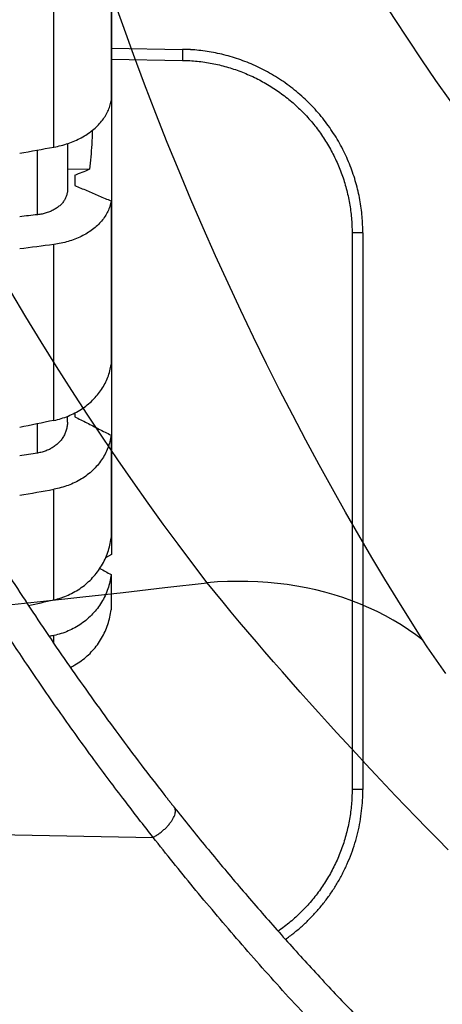
# Model space of a CAD drawing. Units: inches. Extents: x 0 to 264, y 0 to 204.
# Drawn here: x 55 to 55, y 103 to 104 of the extents above; entities that cross this region are included whole.
import ezdxf

# ---------------------------------------------------------------- set-up
doc = ezdxf.new("R2010")
doc.units = ezdxf.units.IN
doc.header["$LTSCALE"] = 24
doc.header["$MEASUREMENT"] = 0
doc.layers.add('24-EC', color=7, linetype='Continuous')
doc.layers.add('pipe', color=7, linetype='Continuous')

# ---------------------------------------------------------------- blocks, each defined once
blk = doc.blocks.new('A$C39C62959')
at = {"color": 0, "linetype": 'Continuous'}
for points in [[(-14.6181, -2.2809), (-14.6378, -2.2551), (-14.6578, -2.2285), (-14.6779, -2.201), (-14.6984, -2.1726), (-14.7191, -2.1433), (-14.7398, -2.1134), (-14.7607, -2.0826), (-14.7816, -2.0512), (-14.8025, -2.019), (-14.8234, -1.9862), (-14.8443, -1.9526), (-14.865, -1.9186), (-14.8855, -1.8839), (-14.9059, -1.8487), (-14.9261, -1.813), (-14.946, -1.7768), (-14.9657, -1.7402), (-14.985, -1.7032), (-15.0041, -1.6657), (-15.0228, -1.6279), (-15.0412, -1.5897), (-15.0592, -1.5513), (-15.0768, -1.5125)], [(-14.3245, -2.3592), (-14.3415, -2.3324), (-14.3588, -2.3046), (-14.3762, -2.276), (-14.3939, -2.2465), (-14.4118, -2.2161), (-14.4297, -2.1849), (-14.4477, -2.153), (-14.4657, -2.1203), (-14.4837, -2.0868), (-14.5017, -2.0527), (-14.5196, -2.0179), (-14.5374, -1.9825), (-14.555, -1.9465), (-14.5725, -1.91), (-14.5898, -1.8729), (-14.6068, -1.8354), (-14.6237, -1.7974), (-14.6402, -1.759), (-14.6565, -1.7202), (-14.6725, -1.681), (-14.6881, -1.6414), (-14.7035, -1.6015), (-14.7185, -1.5613), (-14.7331, -1.5209), (-14.7474, -1.4802)], [(-14.3245, -2.3592), (-14.3341, -2.3519), (-14.3441, -2.3449), (-14.3543, -2.3383), (-14.3648, -2.3319), (-14.3756, -2.3259), (-14.3867, -2.3203), (-14.3979, -2.315), (-14.4095, -2.31), (-14.4213, -2.3054), (-14.4333, -2.3012), (-14.4455, -2.2973), (-14.4579, -2.2938), (-14.4704, -2.2906), (-14.4832, -2.2878), (-14.4962, -2.2854), (-14.5092, -2.2834), (-14.5225, -2.2818), (-14.5358, -2.2805), (-14.5493, -2.2796), (-14.5629, -2.2791), (-14.5766, -2.279), (-14.5904, -2.2793), (-14.6042, -2.2799), (-14.6181, -2.2809)], [(-15.3681, -2.3553), (-15.323, -2.3518), (-15.2774, -2.3481), (-15.2314, -2.3442), (-15.1851, -2.3401), (-15.1383, -2.3359), (-15.0908, -2.3314), (-15.0426, -2.3267), (-14.9937, -2.3219), (-14.9438, -2.3168), (-14.8928, -2.3115), (-14.8408, -2.3059), (-14.7874, -2.3001), (-14.7324, -2.294), (-14.676, -2.2876), (-14.6181, -2.2809)], [(-14.2901, -2.6449), (-14.3048, -2.63), (-14.3193, -2.6151), (-14.3336, -2.6003), (-14.3477, -2.5857), (-14.3617, -2.5711), (-14.3754, -2.5566), (-14.3889, -2.5422), (-14.4023, -2.5279), (-14.4155, -2.5137), (-14.4286, -2.4996), (-14.4415, -2.4855), (-14.4542, -2.4715), (-14.4668, -2.4576), (-14.4793, -2.4437), (-14.4916, -2.4299), (-14.5038, -2.4161), (-14.5158, -2.4024), (-14.5277, -2.3887), (-14.5395, -2.3751), (-14.5511, -2.3615), (-14.5627, -2.348), (-14.574, -2.3345), (-14.5853, -2.3211), (-14.5964, -2.3076), (-14.6073, -2.2943), (-14.6181, -2.2809)], [(-14.2931, -2.4047), (-14.2997, -2.3956), (-14.3062, -2.3865), (-14.3125, -2.3774), (-14.3186, -2.3683), (-14.3245, -2.3592)]]:
    blk.add_lwpolyline(points, dxfattribs=at)
blk.add_arc((-12, 0), 2.8056, 180, 0, dxfattribs=at)
blk = doc.blocks.new('A$C0AAA6557')
at = {"layer": '24-EC', "color": 7}
for p, q in [((-0.7506, -1.1506), (-0.7506, -1.4408)), ((-0.75, -1.1512), (-0.75, -1.4408)), ((-0.8285, -1.5039), (-0.8285, -1.1916)), ((-0.75, -1.369), (-0.6534, -1.3707)), ((-0.75, -1.384), (-0.6534, -1.3857)), ((-0.75, -1.4408), (-0.75, -1.5773)), ((-0.81, -1.4992), (-0.81, -1.5622)), ((-0.8507, -1.596), (-0.8507, -1.5079)), ((-0.81, -1.5334), (-0.7798, -1.5341)), ((-0.8, -1.542), (-0.8, -1.5561)), ((-0.7506, -1.5773), (-0.7506, -1.7999)), ((-0.75, -1.5773), (-0.75, -1.5815)), ((-0.75, -1.5815), (-0.75, -1.5844)), ((-0.75, -1.5844), (-0.75, -1.7999)), ((-0.4078, -1.6207), (-0.4225, -1.6207)), ((-0.4225, -1.6207), (-0.4225, -2.3793)), ((-0.4078, -1.6207), (-0.4078, -2.3793)), ((-0.4078, -1.6207), (-0.4078, -2.3793)), ((-0.8285, -1.8763), (-0.8285, -1.6366)), ((-0.75, -1.7999), (-0.75, -1.8003)), ((-0.75, -1.8003), (-0.75, -1.8964)), ((-0.81, -1.8788), (-0.81, -1.8707)), ((-0.8, -1.8661), (-0.8, -1.8712)), ((-0.8507, -1.9207), (-0.8507, -1.8809)), ((-0.7506, -1.8964), (-0.7506, -2.0364)), ((-0.75, -1.8964), (-0.75, -1.9015)), ((-0.75, -1.9015), (-0.75, -2.0362)), ((-0.8285, -2.1207), (-0.8285, -1.9701)), ((-0.75, -2.0362), (-0.75, -2.0364)), ((-0.75, -2.0364), (-0.75, -2.0589)), ((-0.75, -2.0589), (-0.7581, -2.0636)), ((-0.7506, -2.0863), (-0.7506, -2.1341)), ((-0.8285, -2.1801), (-0.8285, -2.1693)), ((-0.4078, -2.3793), (-0.4225, -2.3793)), ((-1.2961, -2.4328), (-0.6933, -2.4443))]:
    blk.add_line(p, q, dxfattribs=at)
for points, weights in [([(-0.4078, -1.6207), (-0.4078, -1.375), (-0.6534, -1.3707)], [1, 0.713246852221, 1]), ([(-0.6391, -1.3714), (-0.6462, -1.3708), (-0.6534, -1.3707)], [1, 0.99958647461, 1]), ([(-0.4078, -1.6207), (-0.4078, -1.619), (-0.4078, -1.6173)], [1, 0.999977255701, 1]), ([(-1.1098, -1.6946), (-0.9307, -2.0629), (-0.6786, -2.3856)], [1, 0.99446149798, 1]), ([(-0.6786, -2.3856), (-0.6778, -2.3866), (-0.6771, -2.3876)], [1, 0.999999948459, 1]), ([(-0.6771, -2.3876), (-0.6709, -2.3955), (-0.6646, -2.4034)], [1, 0.999996645295, 1]), ([(-0.5133, -2.5833), (-0.4078, -2.5086), (-0.4078, -2.3793)], [1, 0.888281571822, 1]), ([(-0.6646, -2.4034), (-0.3159, -2.8445), (0.1439, -3.1683)], [1, 0.989632826394, 1])]:
    blk.add_rational_spline(points, weights, degree=2, dxfattribs=at)
for points, knots in [([(-0.6534, -1.3707), (-0.6533, -1.3707), (-0.6534, -1.3712), (-0.6533, -1.3717), (-0.6533, -1.3729), (-0.6533, -1.3743), (-0.6533, -1.3762), (-0.6533, -1.3783), (-0.6533, -1.3806), (-0.6534, -1.3831), (-0.6534, -1.3848), (-0.6534, -1.3857)], [0, 0, 0, 0, 0.000058071, 0.000227547, 0.000503889, 0.000878798, 0.001340922, 0.001876242, 0.002468511, 0.003099747, 0.003750786, 0.003750786, 0.003750786, 0.003750786]), ([(-0.6534, -1.3857), (-0.6467, -1.3858), (-0.6332, -1.3866), (-0.6131, -1.3896), (-0.5933, -1.3943), (-0.5741, -1.4007), (-0.5554, -1.4087), (-0.5375, -1.4183), (-0.5205, -1.4294), (-0.5045, -1.4419), (-0.4897, -1.4558), (-0.4761, -1.4708), (-0.4639, -1.487), (-0.4531, -1.5042), (-0.4438, -1.5223), (-0.4361, -1.5411), (-0.4301, -1.5604), (-0.4257, -1.5803), (-0.4231, -1.6004), (-0.4225, -1.6139), (-0.4225, -1.6207)], [0, 0, 0, 0, 0.00506727, 0.0101359, 0.01520487, 0.02027385, 0.02534276, 0.03041162, 0.03548042, 0.04054916, 0.04561783, 0.05068643, 0.05575495, 0.0608234, 0.06589178, 0.07096009, 0.0760284, 0.08109661, 0.08616437, 0.09123059, 0.09123059, 0.09123059, 0.09123059]), ([(-0.8285, -1.5039), (-0.8252, -1.5033), (-0.8186, -1.5019), (-0.809, -1.499), (-0.7998, -1.4954), (-0.7911, -1.4912), (-0.783, -1.4864), (-0.7757, -1.481), (-0.7692, -1.4752), (-0.7635, -1.4689), (-0.7587, -1.4622), (-0.7549, -1.4553), (-0.7522, -1.4481), (-0.751, -1.4432), (-0.7506, -1.4408)], [0, 0, 0, 0, 0.00254863, 0.00507029, 0.0075373, 0.00994049, 0.0122871, 0.01455783, 0.01674161, 0.01885611, 0.02089742, 0.02286079, 0.02476943, 0.02663864, 0.02663864, 0.02663864, 0.02663864]), ([(-0.7762, -1.4812), (-0.7764, -1.4876), (-0.7771, -1.5053), (-0.7786, -1.5229), (-0.7798, -1.5341)], [0, 0, 0, 0, 0.00477295, 0.01325243, 0.01325243, 0.01325243, 0.01325243]), ([(-0.8, -1.542), (-0.7966, -1.5407), (-0.7899, -1.538), (-0.7832, -1.5354), (-0.7798, -1.5341)], [0, 0, 0, 0, 0.002712398, 0.005418085, 0.005418085, 0.005418085, 0.005418085]), ([(-0.81, -1.5622), (-0.81, -1.5637), (-0.8103, -1.5667), (-0.8115, -1.5711), (-0.8134, -1.5753), (-0.8161, -1.5793), (-0.8195, -1.583), (-0.8236, -1.5863), (-0.8282, -1.5892), (-0.8333, -1.5917), (-0.8388, -1.5937), (-0.8446, -1.5952), (-0.8487, -1.5958), (-0.8507, -1.596)], [0, 0, 0, 0, 0.00111178, 0.00223747, 0.00339027, 0.00458755, 0.00583329, 0.0071389, 0.00849879, 0.00991727, 0.01138275, 0.01289253, 0.0144332, 0.0144332, 0.0144332, 0.0144332]), ([(-0.8, -1.5561), (-0.7945, -1.5585), (-0.7836, -1.5632), (-0.7671, -1.5702), (-0.7561, -1.5749), (-0.7506, -1.5773)], [0, 0, 0, 0, 0.00446795, 0.00894277, 0.01342446, 0.01342446, 0.01342446, 0.01342446]), ([(-0.7506, -1.5773), (-0.751, -1.5797), (-0.7522, -1.5845), (-0.7549, -1.5916), (-0.7587, -1.5983), (-0.7635, -1.6048), (-0.7692, -1.6108), (-0.7757, -1.6163), (-0.7831, -1.6213), (-0.7911, -1.6257), (-0.7998, -1.6295), (-0.809, -1.6326), (-0.8186, -1.635), (-0.8252, -1.6361), (-0.8285, -1.6366)], [0, 0, 0, 0, 0.0018488, 0.00372593, 0.00564878, 0.00764272, 0.00970582, 0.01183682, 0.01405527, 0.01635233, 0.0187107, 0.0211388, 0.02362867, 0.02615374, 0.02615374, 0.02615374, 0.02615374]), ([(-0.6933, -2.4443), (-0.7063, -2.4277), (-0.7336, -2.3926), (-0.7756, -2.3364), (-0.8194, -2.2755), (-0.8616, -2.2143), (-0.8995, -2.1571), (-0.932, -2.1061), (-0.9601, -2.0606), (-0.9851, -2.019), (-1.0077, -1.9803), (-1.0282, -1.9445), (-1.0465, -1.9115), (-1.0632, -1.8809), (-1.0791, -1.851), (-1.0949, -1.8209), (-1.1108, -1.7899), (-1.1267, -1.758), (-1.1373, -1.7364), (-1.1425, -1.7255)], [0, 0, 0, 0, 0.015814, 0.0333578, 0.0526323, 0.0720021, 0.0891496, 0.1040989, 0.1173171, 0.1292912, 0.1404845, 0.150939, 0.1602333, 0.1687953, 0.1771005, 0.1855788, 0.1943123, 0.2032454, 0.2123159, 0.2123159, 0.2123159, 0.2123159]), ([(-0.8285, -1.8763), (-0.8252, -1.8756), (-0.8185, -1.8739), (-0.8089, -1.8704), (-0.7997, -1.8662), (-0.791, -1.8611), (-0.783, -1.8553), (-0.7756, -1.8488), (-0.7691, -1.8417), (-0.7634, -1.8341), (-0.7587, -1.826), (-0.7549, -1.8176), (-0.7522, -1.8088), (-0.751, -1.8029), (-0.7506, -1.7999)], [0, 0, 0, 0, 0.00256979, 0.00513289, 0.00766741, 0.01016936, 0.01265137, 0.01509714, 0.01749692, 0.01987079, 0.02221316, 0.0245139, 0.02679249, 0.0290567, 0.0290567, 0.0290567, 0.0290567]), ([(-0.8, -1.8712), (-0.7945, -1.874), (-0.7836, -1.8796), (-0.7671, -1.888), (-0.7561, -1.8936), (-0.7506, -1.8964)], [0, 0, 0, 0, 0.00461354, 0.00923417, 0.0138619, 0.0138619, 0.0138619, 0.0138619]), ([(-0.81, -1.8788), (-0.81, -1.8806), (-0.8103, -1.8842), (-0.8115, -1.8896), (-0.8134, -1.8947), (-0.8161, -1.8997), (-0.8195, -1.9042), (-0.8235, -1.9084), (-0.8281, -1.912), (-0.8332, -1.9151), (-0.8388, -1.9177), (-0.8446, -1.9196), (-0.8487, -1.9204), (-0.8507, -1.9207)], [0, 0, 0, 0, 0.00136112, 0.0027276, 0.00410289, 0.00549793, 0.00691127, 0.00835311, 0.00981744, 0.01131128, 0.01282631, 0.0143647, 0.01591838, 0.01591838, 0.01591838, 0.01591838]), ([(-0.7506, -1.8964), (-0.751, -1.8994), (-0.7522, -1.9053), (-0.7549, -1.9139), (-0.7587, -1.9222), (-0.7634, -1.9302), (-0.7691, -1.9376), (-0.7756, -1.9445), (-0.783, -1.9507), (-0.791, -1.9562), (-0.7997, -1.961), (-0.8089, -1.9649), (-0.8186, -1.968), (-0.8252, -1.9695), (-0.8285, -1.9701)], [0, 0, 0, 0, 0.00224966, 0.00450545, 0.00677636, 0.00908313, 0.01141751, 0.01377584, 0.01617969, 0.01862122, 0.02108597, 0.02358774, 0.02612378, 0.02867334, 0.02867334, 0.02867334, 0.02867334]), ([(-0.8285, -2.1207), (-0.8252, -2.12), (-0.8185, -2.1182), (-0.8089, -2.1144), (-0.7997, -2.1097), (-0.791, -2.1042), (-0.7829, -2.0978), (-0.7756, -2.0906), (-0.7691, -2.0828), (-0.7634, -2.0743), (-0.7587, -2.0654), (-0.7549, -2.056), (-0.7522, -2.0463), (-0.751, -2.0397), (-0.7506, -2.0364)], [0, 0, 0, 0, 0.00258207, 0.00517097, 0.00774885, 0.01031514, 0.01288576, 0.01544597, 0.01798629, 0.0205277, 0.02306289, 0.02557793, 0.02808988, 0.0306022, 0.0306022, 0.0306022, 0.0306022]), ([(-0.7506, -2.0863), (-0.751, -2.0896), (-0.7522, -2.0962), (-0.7549, -2.1059), (-0.7587, -2.1152), (-0.7634, -2.1241), (-0.7691, -2.1324), (-0.7756, -2.1401), (-0.7829, -2.1472), (-0.791, -2.1534), (-0.7997, -2.1588), (-0.8089, -2.1633), (-0.8185, -2.1669), (-0.8252, -2.1686), (-0.8285, -2.1693)], [0, 0, 0, 0, 0.00250476, 0.00500481, 0.00750414, 0.01002042, 0.01254062, 0.01505843, 0.01759562, 0.02014376, 0.02268918, 0.02524851, 0.02782198, 0.03039245, 0.03039245, 0.03039245, 0.03039245]), ([(-0.806, -2.2128), (-0.8039, -2.2117), (-0.7988, -2.209), (-0.791, -2.2039), (-0.7829, -2.1973), (-0.7756, -2.19), (-0.7691, -2.1819), (-0.7634, -2.1732), (-0.7587, -2.164), (-0.7549, -2.1543), (-0.7522, -2.1443), (-0.751, -2.1375), (-0.7506, -2.1341)], [0, 0, 0, 0, 0.00178811, 0.00437, 0.0069642, 0.00955677, 0.01213856, 0.01473103, 0.01732651, 0.01990998, 0.02249789, 0.02509243, 0.02509243, 0.02509243, 0.02509243]), ([(-0.4225, -2.3793), (-0.4225, -2.3861), (-0.4231, -2.3996), (-0.4257, -2.4197), (-0.4301, -2.4395), (-0.4361, -2.4589), (-0.4438, -2.4777), (-0.4531, -2.4958), (-0.4639, -2.513), (-0.4761, -2.5292), (-0.4897, -2.5442), (-0.5045, -2.5581), (-0.516, -2.5671), (-0.5223, -2.5715), (-0.5232, -2.5721)], [0, 0, 0, 0, 0.00506622, 0.01013398, 0.01520219, 0.0202705, 0.02533881, 0.03040719, 0.03547564, 0.04054416, 0.04561275, 0.05068143, 0.05575016, 0.05651454, 0.05651454, 0.05651454, 0.05651454]), ([(-0.6933, -2.4443), (-0.6918, -2.4435), (-0.6889, -2.4417), (-0.6846, -2.4388), (-0.6805, -2.4356), (-0.6767, -2.4321), (-0.6732, -2.4285), (-0.6701, -2.4248), (-0.6675, -2.4212), (-0.6655, -2.4176), (-0.664, -2.4141), (-0.6631, -2.4109), (-0.6629, -2.408), (-0.6634, -2.4055), (-0.6641, -2.404), (-0.6646, -2.4034)], [0, 0, 0, 0, 0.00126177, 0.00255882, 0.00386793, 0.00516549, 0.00642826, 0.0076343, 0.00876388, 0.00980059, 0.01073271, 0.01155525, 0.01227291, 0.01290429, 0.01348542, 0.01348542, 0.01348542, 0.01348542]), ([(0.1226, -3.2194), (0.11, -3.2105), (0.0804, -3.1893), (0.0307, -3.1526), (-0.029, -3.107), (-0.0956, -3.0538), (-0.1664, -2.9946), (-0.2388, -2.9309), (-0.3111, -2.8641), (-0.382, -2.7951), (-0.4508, -2.7247), (-0.5168, -2.6537), (-0.5793, -2.583), (-0.6381, -2.5134), (-0.6754, -2.4671), (-0.6933, -2.4443)], [0, 0, 0, 0, 0.0115695, 0.0272924, 0.0463362, 0.067907, 0.0912198, 0.1155082, 0.1402156, 0.1650504, 0.1897368, 0.2140298, 0.2377047, 0.2605419, 0.2823201, 0.2823201, 0.2823201, 0.2823201])]:
    blk.add_open_spline(points, degree=3, knots=knots, dxfattribs=at)
for points in [[(-0.875, -1.5123), (-0.8595, -1.5095), (-0.844, -1.5067), (-0.8285, -1.5039)], [(-0.8507, -1.596), (-0.8588, -1.5969), (-0.8669, -1.5978), (-0.875, -1.5987)], [(-0.8285, -1.6366), (-0.844, -1.6386), (-0.8595, -1.6407), (-0.875, -1.6427)], [(-0.8285, -1.8763), (-0.844, -1.8795), (-0.8595, -1.8827), (-0.875, -1.886)], [(-0.8507, -1.9207), (-0.8588, -1.9219), (-0.8669, -1.9231), (-0.875, -1.9243)], [(-0.875, -1.9782), (-0.8595, -1.9755), (-0.844, -1.9728), (-0.8285, -1.9701)], [(-0.7658, -2.0778), (-0.7608, -2.0807), (-0.7557, -2.0835), (-0.7506, -2.0863)], [(-0.8631, -2.1284), (-0.8516, -2.1259), (-0.8401, -2.1233), (-0.8285, -2.1207)], [(-0.8285, -2.1693), (-0.8307, -2.1697), (-0.8328, -2.1702), (-0.835, -2.1706)]]:
    blk.add_open_spline(points, degree=3, dxfattribs=at)

msp = doc.modelspace()

# ---------------------------------------------------------------- block references
at = {"layer": 'pipe'}
for name, p in [('A$C39C62959', (69.5525, 105.9399)), ('A$C0AAA6557', (55.5541, 105.7564))]:
    msp.add_blockref(name, p, dxfattribs=at)

doc.saveas('drawing.dxf')
